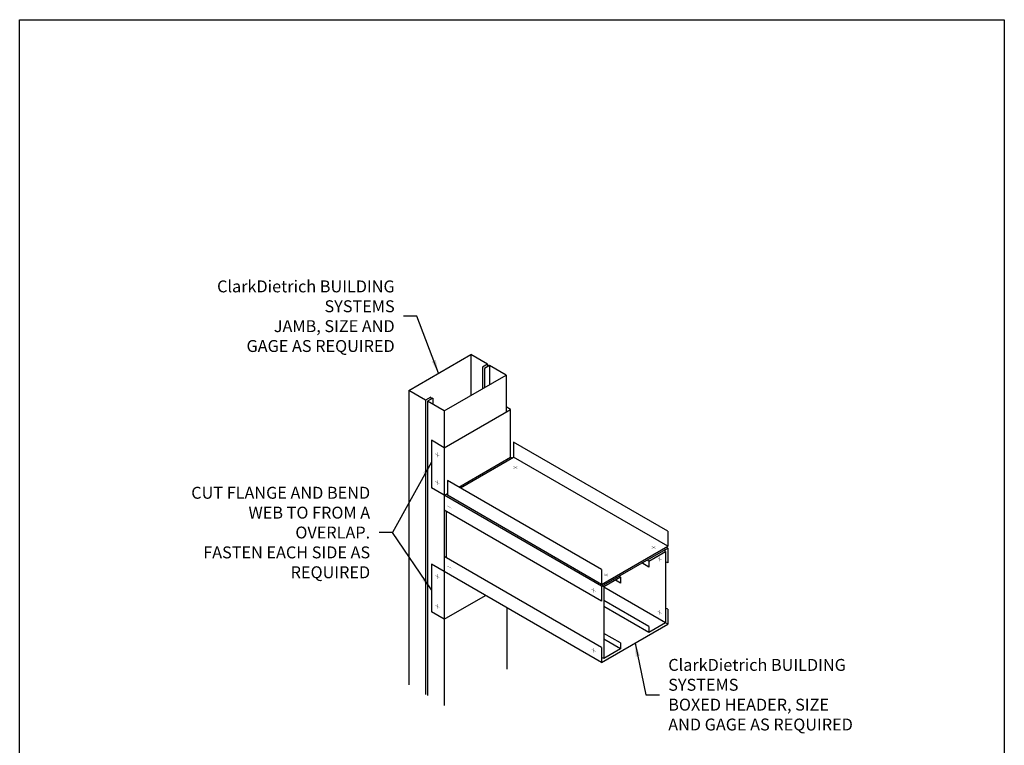
# Model space of a CAD drawing. Units: inches. Extents: x 2 to 126, y 15 to 164.
# Drawn here: x 2 to 126, y 73 to 164 of the extents above; entities that cross this region are included whole.
import ezdxf

# ---------------------------------------------------------------- set-up
doc = ezdxf.new("R2010")
doc.units = ezdxf.units.IN
doc.header["$LTSCALE"] = 16
doc.header["$MEASUREMENT"] = 0
doc.layers.add('3', color=7, linetype='Continuous')
doc.layers.add('TEXT', color=7, linetype='Continuous')
doc.styles.add('Romans', font='romans.shx', dxfattribs={"width": 0.9, "height": 0.09375})
doc.dimstyles.get("Standard").update_dxf_attribs({"dimtxt": 0.09375, "dimasz": 0.125, "dimexe": 0.0625, "dimexo": 0.0625, "dimgap": 0.09375, "dimtad": 0, "dimdec": 4, "dimzin": 3, "dimdsep": 46, "dimlunit": 4, "dimtxsty": 'Romans', "dimcen": 0.09375, "dimclrt": 7, "dimadec": 0, "dimazin": 0, "dimtfac": 1, "dimtdec": 4, "dimtofl": 0, "dimtmove": 0, "dimatfit": 3, "dimfxl": 1, "dimfrac": 2, "dimtolj": 1, "dimtzin": 0, "dimarcsym": 0})

msp = doc.modelspace()

# ---------------------------------------------------------------- linework, layer by layer
for p, q in [((59.17, 121.86), (59.17, 116.7)), ((61.28, 120.64), (61.28, 120.35)), ((61.53, 120.5), (61.53, 118.06)), ((63.64, 119.28), (63.64, 114.64)), ((51.37, 117.36), (51.37, 80.3)), ((53.48, 116.14), (53.48, 79.08)), ((53.73, 116), (53.73, 78.94)), ((54.13, 116.52), (54.13, 116.23)), ((54.38, 116.37), (54.38, 115.62)), ((55.84, 114.78), (55.84, 108.64)), ((64.18, 108.95), (64.18, 114.95)), ((54.22, 111.08), (54.22, 105.08)), ((55.84, 108.64), (55.84, 77.72)), ((57.67, 105.19), (64.18, 108.95)), ((64.18, 108.95), (64.37, 108.85)), ((83.98, 97.75), (64.57, 108.96)), ((75.65, 92.71), (54.22, 105.08)), ((55.84, 104.14), (56.23, 104.36)), ((75.65, 92.94), (56.23, 104.15)), ((75.65, 90.83), (55.84, 102.27)), ((56.12, 96.28), (56.12, 102.11)), ((83.71, 97.1), (83.48, 97.23)), ((83.98, 97.52), (83.78, 97.63)), ((54.22, 95.5), (54.22, 89.5)), ((81.6, 95.13), (80.72, 95.64)), ((81.6, 95.88), (81.37, 96.01)), ((83.98, 95.64), (83.71, 95.8)), ((75.65, 83.13), (55.84, 94.56)), ((78.03, 93.1), (77.38, 93.48)), ((78.03, 93.85), (77.83, 93.97)), ((75.92, 92.63), (75.72, 92.75)), ((83.71, 88.1), (75.93, 92.59)), ((55.84, 88.56), (61.04, 91.56)), ((55.84, 88.56), (54.22, 89.5)), ((63.72, 90.02), (63.72, 82.26)), ((81.6, 86.88), (75.93, 90.16)), ((83.98, 87.94), (83.71, 88.1)), ((78.03, 84.82), (75.92, 86.03)), ((75.92, 83.6), (75.65, 83.75))]:
    msp.add_line(p, q)
msp.add_lwpolyline([(2.36, 164), (126.36, 164), (126.36, 15.38), (2.36, 15.38)], close=True)
at = {"const_width": 0.0352}
for points in [[(55.21, 109.09), (54.69, 109.39)], [(54.95, 109.24), (54.95, 109.54)], [(54.95, 108.93), (54.95, 109.24)], [(65.06, 107.5), (64.54, 107.81)], [(64.8, 107.65), (64.54, 107.5)], [(65.06, 107.81), (64.8, 107.65)], [(55.21, 105.6), (54.69, 105.9)], [(54.95, 105.75), (54.95, 106.05)], [(54.95, 105.45), (54.95, 105.75)], [(56.47, 102.68), (56.47, 102.99)], [(56.73, 102.53), (56.21, 102.84)], [(56.47, 102.38), (56.47, 102.68)], [(82.47, 97.45), (81.95, 97.75)], [(82.21, 97.6), (81.95, 97.45)], [(82.47, 97.75), (82.21, 97.6)], [(83.2, 96.01), (82.68, 96.31)], [(82.94, 96.16), (82.94, 96.46)], [(82.94, 95.86), (82.94, 96.16)], [(54.95, 93.94), (54.95, 94.24)], [(56.73, 94.97), (56.21, 95.27)], [(56.47, 95.12), (56.47, 95.42)], [(56.47, 94.82), (56.47, 95.12)], [(76.46, 93.98), (75.94, 94.28)], [(76.46, 94.28), (76.2, 94.13)], [(55.21, 93.79), (54.69, 94.09)], [(54.95, 93.63), (54.95, 93.94)], [(76.2, 94.13), (75.94, 93.98)], [(74.9, 92.05), (74.38, 92.35)], [(74.64, 92.2), (74.64, 92.5)], [(74.64, 91.89), (74.64, 92.2)], [(55.21, 90.02), (54.69, 90.32)], [(54.95, 90.17), (54.95, 90.47)], [(54.95, 89.87), (54.95, 90.17)], [(83.2, 89.28), (82.68, 89.58)], [(82.94, 89.43), (82.94, 89.73)], [(82.94, 89.12), (82.94, 89.43)], [(74.9, 84.48), (74.38, 84.78)], [(74.64, 84.63), (74.64, 84.93)], [(74.64, 84.33), (74.64, 84.63)]]:
    msp.add_lwpolyline(points, dxfattribs=at)
at = {"layer": '3'}
for p, q in [((51.37, 117.36), (59.17, 121.86)), ((61.28, 120.64), (59.17, 121.86)), ((61.28, 120.64), (60.63, 120.27)), ((61.53, 120.5), (60.88, 120.12)), ((63.64, 119.28), (61.53, 120.5)), ((55.84, 114.78), (63.64, 119.28)), ((60.63, 120.27), (60.63, 117.54)), ((60.88, 120.12), (60.88, 117.69)), ((53.48, 116.14), (51.37, 117.36)), ((54.13, 116.52), (53.48, 116.14)), ((54.38, 116.37), (53.73, 116)), ((55.84, 114.78), (53.73, 116)), ((55.84, 110.14), (64.18, 114.95)), ((64.18, 114.95), (63.64, 115.27)), ((55.84, 110.14), (54.22, 111.08)), ((83.98, 99.63), (64.57, 110.84)), ((64.57, 110.84), (64.57, 108.96)), ((57.86, 105.09), (64.57, 108.96)), ((75.65, 94.81), (56.23, 106.02)), ((56.23, 106.02), (56.23, 104.15)), ((83.98, 99.63), (83.98, 97.75)), ((75.65, 92.94), (83.98, 97.75)), ((75.65, 92.71), (83.98, 97.52)), ((81.6, 95.88), (83.71, 97.1)), ((83.71, 97.1), (83.71, 88.1)), ((83.98, 97.52), (83.98, 95.64)), ((55.84, 94.56), (54.22, 95.5)), ((75.65, 85), (55.84, 96.44)), ((81.6, 95.88), (81.6, 95.13)), ((75.65, 94.81), (75.65, 92.94)), ((78.03, 93.85), (75.92, 92.63)), ((78.03, 93.85), (78.03, 93.1)), ((75.65, 92.71), (75.65, 90.83)), ((75.92, 92.63), (75.92, 83.6)), ((81.6, 87.63), (75.93, 90.91)), ((83.98, 89.82), (83.71, 89.97)), ((83.98, 89.82), (83.98, 87.94)), ((83.71, 88.1), (81.6, 86.88)), ((75.65, 83.13), (83.98, 87.94)), ((81.6, 87.63), (81.6, 86.88)), ((78.03, 85.57), (75.92, 86.78)), ((78.03, 85.57), (78.03, 84.82)), ((75.65, 85), (75.65, 83.13)), ((78.03, 84.82), (75.92, 83.6))]:
    msp.add_line(p, q, dxfattribs=at)

# ---------------------------------------------------------------- texts
at = {"layer": 'TEXT', "char_height": 1.5, "style": 'Romans'}
for s, insert, attachment_point in [('\\A1;ClarkDietrich BUILDING SYSTEMS\\PJAMB, SIZE AND\\PGAGE AS REQUIRED', (49.59, 126.69), 6), ('\\A1;CUT FLANGE AND BEND\\PWEB TO FROM A OVERLAP.\\PFASTEN EACH SIDE AS\\PREQUIRED', (46.5, 99.47), 6), ('\\A1;ClarkDietrich BUILDING SYSTEMS\\PBOXED HEADER, SIZE\\PAND GAGE AS REQUIRED', (84.04, 79.06), 4)]:
    msp.add_mtext(s, dxfattribs=dict(at, insert=insert, attachment_point=attachment_point))

# ---------------------------------------------------------------- leaders
at = {"layer": 'TEXT', "annotation_type": 0, "has_hookline": 1}
for points, hookline_direction, text_width in [([(55.1, 119.52), (52.4, 126.69), (50.71, 126.69)], 1, 32.66), ([(54.22, 108.31), (49.31, 99.47), (47.62, 99.47)], 1, 27.58), ([(79.86, 85.56), (81.23, 79.06), (82.92, 79.06)], 0, 32.66)]:
    msp.add_leader(points, dimstyle='Standard', override={"dimscale": 9, "dimasz": 0.1875, "dimgap": 0.125}, dxfattribs=dict(at, hookline_direction=hookline_direction, text_width=text_width))
at = {"layer": 'TEXT'}
msp.add_leader([(54.22, 92.26), (49.31, 99.47)], dimstyle='Standard', override={"dimscale": 9, "dimasz": 0.1875, "dimgap": 0.125}, dxfattribs=at)

doc.saveas('drawing.dxf')
